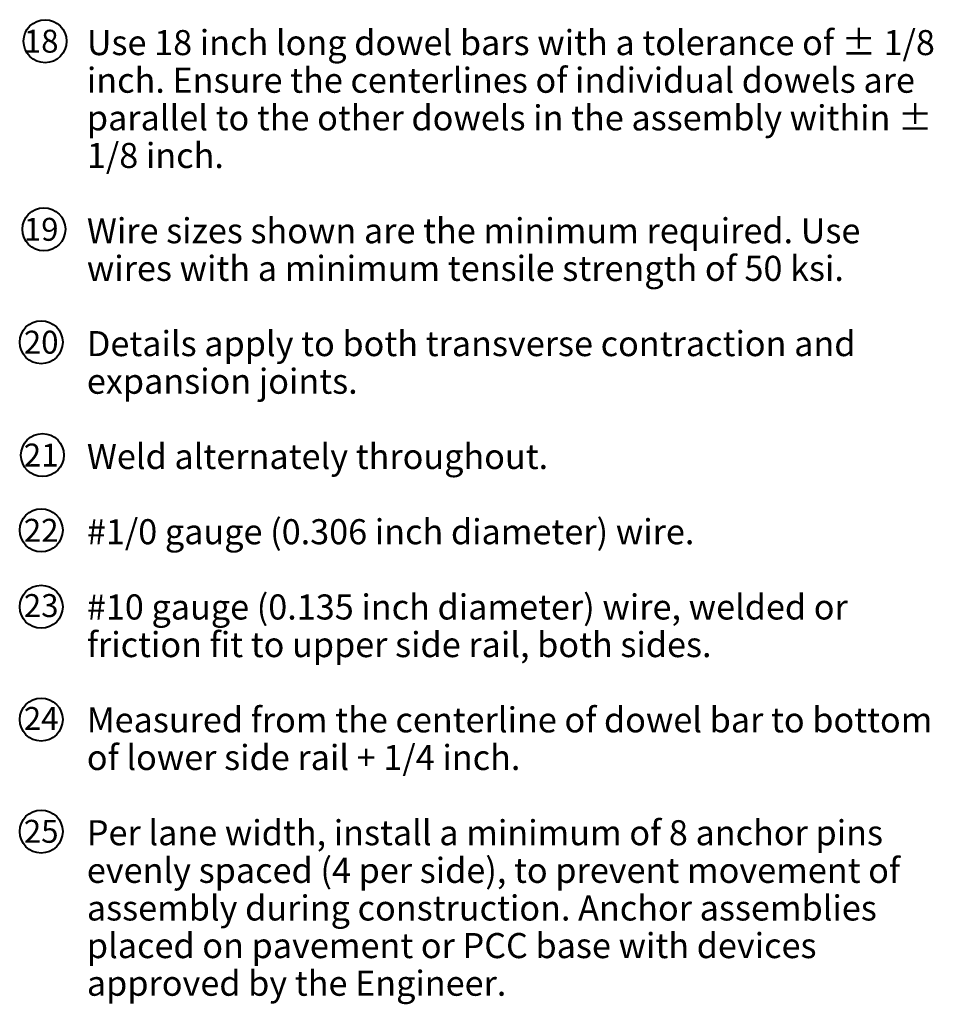
# Model space of a CAD drawing. Units: feet. Extents: x 10333 to 38668, y 8976 to 10990.
# Drawn here: x 30588 to 31462, y 10023 to 10965 of the extents above; entities that cross this region are included whole.
import ezdxf
from ezdxf.enums import TextEntityAlignment as Align

# ---------------------------------------------------------------- set-up
doc = ezdxf.new("R2010")
doc.units = ezdxf.units.FT
doc.header["$MEASUREMENT"] = 0
for name, color, linetype, lineweight in [('Level 1', 7, 'Continuous', 0), ('Level 2', 7, 'Continuous', 0), ('Level 3', 7, 'Continuous', 0)]:
    doc.layers.add(name, color=color, linetype=linetype, lineweight=lineweight)
doc.styles.add('Style-Arial', font='ARIAL.TTF')

# ---------------------------------------------------------------- blocks, each defined once
blk = doc.blocks.new('NOTCIR_1')
at = {"layer": 'Level 2', "color": 6, "linetype": 'Continuous', "lineweight": 40}
blk.add_circle((0, 0), 15, dxfattribs=at)

msp = doc.modelspace()

# ---------------------------------------------------------------- block references
at = {"layer": 'Level 2', "color": 6, "linetype": 'Continuous', "lineweight": 40, "xscale": 1.37142857, "yscale": 1.37142857, "zscale": 1.37142857, "rotation": 180}
for p in [(30611.88, 10944.78), (30610.71, 10764.78), (30608.15, 10656.78), (30609.39, 10548.78), (30608.15, 10476.81), (30608.15, 10403.59), (30608.15, 10295.72), (30608.15, 10188.57)]:
    msp.add_blockref('NOTCIR_1', p, dxfattribs=at)

# ---------------------------------------------------------------- texts
at = {"layer": 'Level 1', "color": 7, "linetype": 'Continuous', "lineweight": 0, "insert": (30651.87, 10955.44), "char_height": 24, "width": 812.3756, "attachment_point": 1, "line_spacing_factor": 0.9, "style": 'Style-Arial'}
msp.add_mtext('Use 18 inch long dowel bars with a tolerance of ± 1/8 inch. Ensure the centerlines of individual dowels are parallel to the other dowels in the assembly within ± 1/8 inch.^J ^JWire sizes shown are the minimum required. Use wires with a minimum tensile strength of 50 ksi.^J ^JDetails apply to both transverse contraction and expansion joints.^J ^JWeld alternately throughout.^J ^J#1/0 gauge (0.306 inch diameter) wire.^J ^J#10 gauge (0.135 inch diameter) wire, welded or friction fit to upper side rail, both sides.^J ^JMeasured from the centerline of dowel bar to bottom of lower side rail + 1/4 inch.^J ^JPer lane width, install a minimum of 8 anchor pins evenly spaced (4 per side), to prevent movement of assembly during construction. Anchor assemblies placed on pavement or PCC base with devices approved by the Engineer.\\P', dxfattribs=at)
at = {"layer": 'Level 3', "color": 6, "linetype": 'Continuous', "lineweight": 0, "style": 'Style-Arial'}
for s, p in [('18', (30608.15, 10944.78)), ('19', (30608.15, 10764.78)), ('20', (30608.15, 10656.78)), ('21', (30608.15, 10548.78)), ('22', (30608.15, 10476.78)), ('23', (30608.15, 10404.78)), ('24', (30608.15, 10296.78)), ('25', (30608.15, 10188.78))]:
    msp.add_text(s, height=21.943, dxfattribs=at).set_placement(p, align=Align.MIDDLE_CENTER)

doc.saveas('drawing.dxf')
